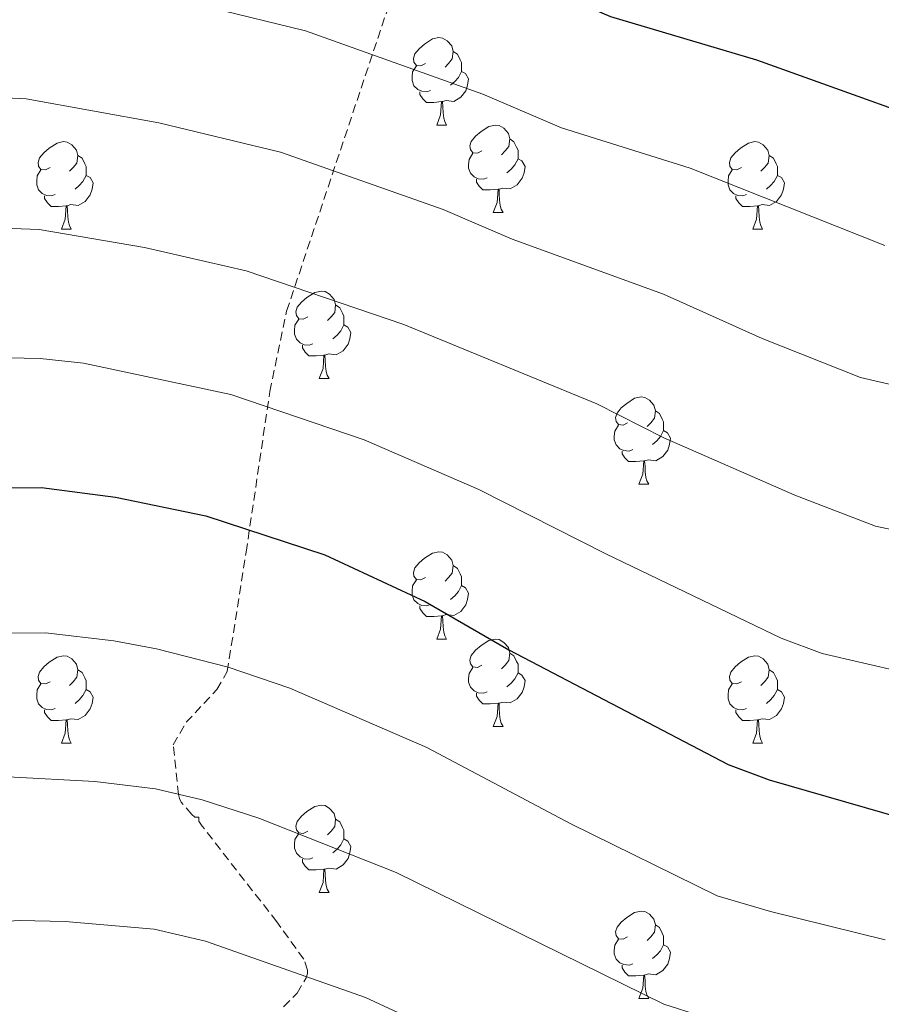
# Model space of a CAD drawing. Units: metres. Extents: x 640820 to 645335, y 4722530 to 4725592.
# Drawn here: x 644092 to 644191, y 4723596 to 4723709 of the extents above; entities that cross this region are included whole.
import ezdxf

# ---------------------------------------------------------------- set-up
doc = ezdxf.new("R2010")
doc.units = ezdxf.units.M
doc.header["$MEASUREMENT"] = 0
doc.linetypes.add('TRAZOSX2', pattern=[1.5, 1, -0.5])
for name, color, linetype, lineweight in [('Level 21', 19, 'Continuous', 0), ('Level 36', 142, 'Continuous', 0), ('Level 4', 36, 'Continuous', 30), ('Level 5', 36, 'Continuous', 0)]:
    doc.layers.add(name, color=color, linetype=linetype, lineweight=lineweight)

msp = doc.modelspace()

# ---------------------------------------------------------------- linework, layer by layer
at = {"layer": 'Level 21', "color": 19, "linetype": 'TRAZOSX2', "lineweight": 0}
msp.add_polyline3d([(644122.78, 4723595.44, 590.9), (644124.33, 4723597.01, 590), (644125.38, 4723598.75, 589.18), (644125.53, 4723599.25, 588.99), (644125.53, 4723599.65, 588.84), (644125.09, 4723600.91, 588.39), (644121.99, 4723605.19, 586.92), (644113.45, 4723616.16, 585.14), (644113.06, 4723616.75, 584.98), (644113.05, 4723617.21, 584.74), (644112.59, 4723617.2, 584.74), (644112.24, 4723617.5, 584.59), (644111.01, 4723618.92, 583.65), (644110.82, 4723619.34, 583.45), (644110.7, 4723619.8, 583.3), (644110.12, 4723625.51, 581.81), (644111.58, 4723628.08, 581.71), (644115.13, 4723631.83, 580.82), (644116.31, 4723633.9, 580.16), (644118.48, 4723647.61, 575.88), (644121.2, 4723666.03, 569.37), (644123.12, 4723675.25, 566.04), (644138.16, 4723720.24, 549.17)], dxfattribs=at)
at = {"layer": 'Level 36', "color": 92, "linetype": 'Continuous', "lineweight": 0}
for p, q in [((644140.37, 4723696.61, 0.01), (644141.49, 4723696.61, 0.01)), ((644146.84, 4723686.58, 0.01), (644147.97, 4723686.58, 0.01)), ((644097.29, 4723684.67, 0.01), (644098.41, 4723684.67, 0.01)), ((644176.62, 4723684.67, 0.01), (644177.74, 4723684.67, 0.01)), ((644126.87, 4723667.53, 0.01), (644127.99, 4723667.53, 0.01)), ((644163.56, 4723655.39, 0.01), (644164.68, 4723655.39, 0.01)), ((644140.37, 4723637.62, 0.01), (644141.49, 4723637.62, 0.01)), ((644146.84, 4723627.59, 0.01), (644147.97, 4723627.59, 0.01)), ((644097.29, 4723625.68, 0.01), (644098.41, 4723625.68, 0.01)), ((644176.62, 4723625.68, 0.01), (644177.74, 4723625.68, 0.01)), ((644126.87, 4723608.54, 0.01), (644127.99, 4723608.54, 0.01)), ((644163.56, 4723596.4, 0.01), (644164.68, 4723596.4, 0.01))]:
    msp.add_line(p, q, dxfattribs=at)
for points in [[(644139.07, 4723703.67, 0.01), (644138.54, 4723703.41, 0.01), (644138.01, 4723703.46, 0.01), (644137.74, 4723703.83, 0.01), (644137.69, 4723704.26, 0.01), (644137.85, 4723704.78, 0.01), (644138.33, 4723705.37, 0.01), (644138.96, 4723705.9, 0.01), (644139.86, 4723706.49, 0.01), (644140.61, 4723706.65, 0.01), (644141.03, 4723706.59, 0.01), (644141.56, 4723706.28, 0.01), (644142.09, 4723705.69, 0.01), (644142.25, 4723705.05, 0.01), (644142.14, 4723704.2, 0.01), (644141.72, 4723703.67, 0.01), (644141.3, 4723703.25, 0.01)], [(644142.25, 4723705.05, 0.01), (644142.73, 4723704.74, 0.01), (644143.04, 4723704.1, 0.01), (644143.2, 4723703.78, 0.01), (644143.2, 4723703.2, 0.01), (644143.2, 4723702.77, 0.01), (644142.83, 4723702.08, 0.01), (644142.41, 4723701.6, 0.01), (644141.93, 4723701.18, 0.01)], [(644139.65, 4723700.59, 0.01), (644139.23, 4723700.43, 0.01), (644138.64, 4723700.49, 0.01), (644138.17, 4723700.7, 0.01), (644137.74, 4723701.13, 0.01), (644137.53, 4723701.71, 0.01), (644137.53, 4723702.13, 0.01), (644137.58, 4723702.72, 0.01), (644138.01, 4723703.41, 0.01)], [(644143.2, 4723702.77, 0.01), (644143.66, 4723702.52, 0.01), (644144, 4723701.91, 0.01), (644143.89, 4723701.18, 0.01), (644143.68, 4723700.54, 0.01), (644143.1, 4723699.8, 0.01), (644142.3, 4723699.32, 0.01), (644141.45, 4723699.43, 0.01), (644141.02, 4723699.3, 0.01)], [(644140.91, 4723699.3, 0.01), (644140.02, 4723699.21, 0.01), (644139.18, 4723699.21, 0.01), (644138.75, 4723699.64, 0.01), (644138.43, 4723700.12, 0.01), (644138.43, 4723700.43, 0.01)], [(644140.37, 4723696.61, 0.01), (644140.8, 4723697.77, 0.01), (644140.91, 4723699.3, 0.01), (644141.02, 4723699.3, 0.01), (644141.06, 4723698.71, 0.01), (644141.09, 4723698.03, 0.01), (644141.16, 4723697.41, 0.01), (644141.28, 4723697.01, 0.01), (644141.49, 4723696.61, 0.01)], [(644145.54, 4723693.64, 0.01), (644145.01, 4723693.37, 0.01), (644144.48, 4723693.43, 0.01), (644144.22, 4723693.8, 0.01), (644144.16, 4723694.22, 0.01), (644144.32, 4723694.74, 0.01), (644144.8, 4723695.34, 0.01), (644145.44, 4723695.87, 0.01), (644146.34, 4723696.45, 0.01), (644147.08, 4723696.61, 0.01), (644147.51, 4723696.56, 0.01), (644148.04, 4723696.24, 0.01), (644148.57, 4723695.66, 0.01), (644148.73, 4723695.02, 0.01), (644148.62, 4723694.17, 0.01), (644148.19, 4723693.64, 0.01), (644147.77, 4723693.21, 0.01)], [(644095.99, 4723691.73, 0.01), (644095.46, 4723691.47, 0.01), (644094.93, 4723691.52, 0.01), (644094.66, 4723691.89, 0.01), (644094.61, 4723692.32, 0.01), (644094.77, 4723692.84, 0.01), (644095.25, 4723693.43, 0.01), (644095.88, 4723693.96, 0.01), (644096.78, 4723694.55, 0.01), (644097.53, 4723694.71, 0.01), (644097.95, 4723694.65, 0.01), (644098.48, 4723694.34, 0.01), (644099.01, 4723693.75, 0.01), (644099.17, 4723693.11, 0.01), (644099.06, 4723692.26, 0.01), (644098.64, 4723691.73, 0.01), (644098.22, 4723691.31, 0.01)], [(644148.73, 4723695.02, 0.01), (644149.2, 4723694.7, 0.01), (644149.52, 4723694.06, 0.01), (644149.68, 4723693.74, 0.01), (644149.68, 4723693.16, 0.01), (644149.68, 4723692.74, 0.01), (644149.31, 4723692.05, 0.01), (644148.89, 4723691.57, 0.01), (644148.41, 4723691.15, 0.01)], [(644175.32, 4723691.73, 0.01), (644174.79, 4723691.47, 0.01), (644174.26, 4723691.52, 0.01), (644173.99, 4723691.89, 0.01), (644173.94, 4723692.32, 0.01), (644174.1, 4723692.84, 0.01), (644174.58, 4723693.43, 0.01), (644175.21, 4723693.96, 0.01), (644176.11, 4723694.55, 0.01), (644176.86, 4723694.71, 0.01), (644177.28, 4723694.65, 0.01), (644177.81, 4723694.34, 0.01), (644178.34, 4723693.75, 0.01), (644178.5, 4723693.11, 0.01), (644178.39, 4723692.26, 0.01), (644177.97, 4723691.73, 0.01), (644177.55, 4723691.31, 0.01)], [(644099.17, 4723693.11, 0.01), (644099.65, 4723692.8, 0.01), (644099.96, 4723692.16, 0.01), (644100.12, 4723691.84, 0.01), (644100.12, 4723691.26, 0.01), (644100.12, 4723690.83, 0.01), (644099.75, 4723690.14, 0.01), (644099.33, 4723689.66, 0.01), (644098.85, 4723689.24, 0.01)], [(644146.13, 4723690.56, 0.01), (644145.7, 4723690.4, 0.01), (644145.12, 4723690.46, 0.01), (644144.64, 4723690.67, 0.01), (644144.22, 4723691.09, 0.01), (644144, 4723691.68, 0.01), (644144, 4723692.1, 0.01), (644144.06, 4723692.68, 0.01), (644144.48, 4723693.37, 0.01)], [(644178.5, 4723693.11, 0.01), (644178.98, 4723692.8, 0.01), (644179.29, 4723692.16, 0.01), (644179.45, 4723691.84, 0.01), (644179.45, 4723691.26, 0.01), (644179.45, 4723690.83, 0.01), (644179.08, 4723690.14, 0.01), (644178.66, 4723689.66, 0.01), (644178.18, 4723689.24, 0.01)], [(644149.68, 4723692.74, 0.01), (644150.13, 4723692.49, 0.01), (644150.48, 4723691.87, 0.01), (644150.37, 4723691.15, 0.01), (644150.16, 4723690.51, 0.01), (644149.57, 4723689.77, 0.01), (644148.78, 4723689.29, 0.01), (644147.93, 4723689.39, 0.01), (644147.5, 4723689.26, 0.01)], [(644096.57, 4723688.65, 0.01), (644096.15, 4723688.49, 0.01), (644095.56, 4723688.55, 0.01), (644095.09, 4723688.76, 0.01), (644094.66, 4723689.19, 0.01), (644094.45, 4723689.77, 0.01), (644094.45, 4723690.19, 0.01), (644094.5, 4723690.78, 0.01), (644094.93, 4723691.47, 0.01)], [(644100.12, 4723690.83, 0.01), (644100.58, 4723690.58, 0.01), (644100.92, 4723689.97, 0.01), (644100.81, 4723689.24, 0.01), (644100.6, 4723688.6, 0.01), (644100.02, 4723687.86, 0.01), (644099.22, 4723687.38, 0.01), (644098.37, 4723687.49, 0.01), (644097.94, 4723687.36, 0.01)], [(644175.9, 4723688.65, 0.01), (644175.48, 4723688.49, 0.01), (644174.89, 4723688.55, 0.01), (644174.42, 4723688.76, 0.01), (644173.99, 4723689.19, 0.01), (644173.78, 4723689.77, 0.01), (644173.78, 4723690.19, 0.01), (644173.83, 4723690.78, 0.01), (644174.26, 4723691.47, 0.01)], [(644179.45, 4723690.83, 0.01), (644179.91, 4723690.58, 0.01), (644180.25, 4723689.97, 0.01), (644180.14, 4723689.24, 0.01), (644179.93, 4723688.6, 0.01), (644179.35, 4723687.86, 0.01), (644178.55, 4723687.38, 0.01), (644177.7, 4723687.49, 0.01), (644177.27, 4723687.36, 0.01)], [(644147.39, 4723689.26, 0.01), (644146.5, 4723689.18, 0.01), (644145.65, 4723689.18, 0.01), (644145.23, 4723689.61, 0.01), (644144.91, 4723690.08, 0.01), (644144.91, 4723690.4, 0.01)], [(644097.83, 4723687.36, 0.01), (644096.94, 4723687.27, 0.01), (644096.1, 4723687.27, 0.01), (644095.67, 4723687.7, 0.01), (644095.35, 4723688.18, 0.01), (644095.35, 4723688.49, 0.01)], [(644146.84, 4723686.58, 0.01), (644147.28, 4723687.74, 0.01), (644147.39, 4723689.26, 0.01), (644147.5, 4723689.26, 0.01), (644147.53, 4723688.68, 0.01), (644147.57, 4723687.99, 0.01), (644147.64, 4723687.38, 0.01), (644147.75, 4723686.98, 0.01), (644147.97, 4723686.58, 0.01)], [(644177.16, 4723687.36, 0.01), (644176.27, 4723687.27, 0.01), (644175.43, 4723687.27, 0.01), (644175, 4723687.7, 0.01), (644174.68, 4723688.18, 0.01), (644174.68, 4723688.49, 0.01)], [(644097.29, 4723684.67, 0.01), (644097.72, 4723685.83, 0.01), (644097.83, 4723687.36, 0.01), (644097.94, 4723687.36, 0.01), (644097.98, 4723686.77, 0.01), (644098.01, 4723686.09, 0.01), (644098.08, 4723685.47, 0.01), (644098.2, 4723685.07, 0.01), (644098.41, 4723684.67, 0.01)], [(644176.62, 4723684.67, 0.01), (644177.05, 4723685.83, 0.01), (644177.16, 4723687.36, 0.01), (644177.27, 4723687.36, 0.01), (644177.31, 4723686.77, 0.01), (644177.34, 4723686.09, 0.01), (644177.41, 4723685.47, 0.01), (644177.53, 4723685.07, 0.01), (644177.74, 4723684.67, 0.01)], [(644125.57, 4723674.59, 0.01), (644125.04, 4723674.33, 0.01), (644124.51, 4723674.38, 0.01), (644124.24, 4723674.75, 0.01), (644124.19, 4723675.18, 0.01), (644124.35, 4723675.7, 0.01), (644124.83, 4723676.29, 0.01), (644125.46, 4723676.82, 0.01), (644126.36, 4723677.41, 0.01), (644127.11, 4723677.57, 0.01), (644127.53, 4723677.51, 0.01), (644128.06, 4723677.2, 0.01), (644128.59, 4723676.61, 0.01), (644128.75, 4723675.97, 0.01), (644128.64, 4723675.12, 0.01), (644128.22, 4723674.59, 0.01), (644127.8, 4723674.17, 0.01)], [(644128.75, 4723675.97, 0.01), (644129.23, 4723675.66, 0.01), (644129.54, 4723675.02, 0.01), (644129.7, 4723674.7, 0.01), (644129.7, 4723674.12, 0.01), (644129.7, 4723673.69, 0.01), (644129.33, 4723673, 0.01), (644128.91, 4723672.52, 0.01), (644128.43, 4723672.1, 0.01)], [(644126.15, 4723671.51, 0.01), (644125.73, 4723671.35, 0.01), (644125.14, 4723671.41, 0.01), (644124.67, 4723671.62, 0.01), (644124.24, 4723672.05, 0.01), (644124.03, 4723672.63, 0.01), (644124.03, 4723673.05, 0.01), (644124.08, 4723673.64, 0.01), (644124.51, 4723674.33, 0.01)], [(644129.7, 4723673.69, 0.01), (644130.16, 4723673.44, 0.01), (644130.5, 4723672.83, 0.01), (644130.39, 4723672.1, 0.01), (644130.18, 4723671.46, 0.01), (644129.6, 4723670.72, 0.01), (644128.8, 4723670.24, 0.01), (644127.95, 4723670.35, 0.01), (644127.52, 4723670.22, 0.01)], [(644127.41, 4723670.22, 0.01), (644126.52, 4723670.13, 0.01), (644125.68, 4723670.13, 0.01), (644125.25, 4723670.56, 0.01), (644124.93, 4723671.04, 0.01), (644124.93, 4723671.35, 0.01)], [(644126.87, 4723667.53, 0.01), (644127.3, 4723668.69, 0.01), (644127.41, 4723670.22, 0.01), (644127.52, 4723670.22, 0.01), (644127.56, 4723669.63, 0.01), (644127.59, 4723668.95, 0.01), (644127.66, 4723668.33, 0.01), (644127.78, 4723667.93, 0.01), (644127.99, 4723667.53, 0.01)], [(644162.26, 4723662.45, 0.01), (644161.73, 4723662.19, 0.01), (644161.2, 4723662.24, 0.01), (644160.93, 4723662.61, 0.01), (644160.88, 4723663.04, 0.01), (644161.04, 4723663.56, 0.01), (644161.52, 4723664.15, 0.01), (644162.15, 4723664.68, 0.01), (644163.05, 4723665.27, 0.01), (644163.8, 4723665.43, 0.01), (644164.22, 4723665.37, 0.01), (644164.75, 4723665.06, 0.01), (644165.28, 4723664.47, 0.01), (644165.44, 4723663.83, 0.01), (644165.33, 4723662.98, 0.01), (644164.91, 4723662.45, 0.01), (644164.49, 4723662.03, 0.01)], [(644165.44, 4723663.83, 0.01), (644165.92, 4723663.52, 0.01), (644166.23, 4723662.88, 0.01), (644166.39, 4723662.56, 0.01), (644166.39, 4723661.98, 0.01), (644166.39, 4723661.55, 0.01), (644166.02, 4723660.86, 0.01), (644165.6, 4723660.38, 0.01), (644165.12, 4723659.96, 0.01)], [(644162.84, 4723659.37, 0.01), (644162.42, 4723659.21, 0.01), (644161.83, 4723659.27, 0.01), (644161.36, 4723659.48, 0.01), (644160.93, 4723659.91, 0.01), (644160.72, 4723660.49, 0.01), (644160.72, 4723660.91, 0.01), (644160.77, 4723661.5, 0.01), (644161.2, 4723662.19, 0.01)], [(644166.39, 4723661.55, 0.01), (644166.85, 4723661.3, 0.01), (644167.19, 4723660.69, 0.01), (644167.08, 4723659.96, 0.01), (644166.87, 4723659.32, 0.01), (644166.29, 4723658.58, 0.01), (644165.49, 4723658.1, 0.01), (644164.64, 4723658.21, 0.01), (644164.21, 4723658.08, 0.01)], [(644164.1, 4723658.08, 0.01), (644163.21, 4723657.99, 0.01), (644162.37, 4723657.99, 0.01), (644161.94, 4723658.42, 0.01), (644161.62, 4723658.9, 0.01), (644161.62, 4723659.21, 0.01)], [(644163.56, 4723655.39, 0.01), (644163.99, 4723656.55, 0.01), (644164.1, 4723658.08, 0.01), (644164.21, 4723658.08, 0.01), (644164.25, 4723657.49, 0.01), (644164.28, 4723656.81, 0.01), (644164.35, 4723656.19, 0.01), (644164.47, 4723655.79, 0.01), (644164.68, 4723655.39, 0.01)], [(644139.07, 4723644.68, 0.01), (644138.54, 4723644.42, 0.01), (644138.01, 4723644.47, 0.01), (644137.74, 4723644.84, 0.01), (644137.69, 4723645.27, 0.01), (644137.85, 4723645.79, 0.01), (644138.33, 4723646.38, 0.01), (644138.96, 4723646.91, 0.01), (644139.86, 4723647.5, 0.01), (644140.61, 4723647.66, 0.01), (644141.03, 4723647.6, 0.01), (644141.56, 4723647.29, 0.01), (644142.09, 4723646.7, 0.01), (644142.25, 4723646.06, 0.01), (644142.14, 4723645.21, 0.01), (644141.72, 4723644.68, 0.01), (644141.3, 4723644.26, 0.01)], [(644142.25, 4723646.06, 0.01), (644142.73, 4723645.75, 0.01), (644143.04, 4723645.11, 0.01), (644143.2, 4723644.79, 0.01), (644143.2, 4723644.21, 0.01), (644143.2, 4723643.78, 0.01), (644142.83, 4723643.09, 0.01), (644142.41, 4723642.61, 0.01), (644141.93, 4723642.19, 0.01)], [(644139.65, 4723641.6, 0.01), (644139.23, 4723641.44, 0.01), (644138.64, 4723641.5, 0.01), (644138.17, 4723641.71, 0.01), (644137.74, 4723642.14, 0.01), (644137.53, 4723642.72, 0.01), (644137.53, 4723643.14, 0.01), (644137.58, 4723643.73, 0.01), (644138.01, 4723644.42, 0.01)], [(644143.2, 4723643.78, 0.01), (644143.66, 4723643.53, 0.01), (644144, 4723642.92, 0.01), (644143.89, 4723642.19, 0.01), (644143.68, 4723641.55, 0.01), (644143.1, 4723640.81, 0.01), (644142.3, 4723640.33, 0.01), (644141.45, 4723640.44, 0.01), (644141.02, 4723640.31, 0.01)], [(644140.91, 4723640.31, 0.01), (644140.02, 4723640.22, 0.01), (644139.18, 4723640.22, 0.01), (644138.75, 4723640.65, 0.01), (644138.43, 4723641.13, 0.01), (644138.43, 4723641.44, 0.01)], [(644140.37, 4723637.62, 0.01), (644140.8, 4723638.78, 0.01), (644140.91, 4723640.31, 0.01), (644141.02, 4723640.31, 0.01), (644141.06, 4723639.72, 0.01), (644141.09, 4723639.04, 0.01), (644141.16, 4723638.42, 0.01), (644141.28, 4723638.02, 0.01), (644141.49, 4723637.62, 0.01)], [(644145.54, 4723634.65, 0.01), (644145.01, 4723634.38, 0.01), (644144.48, 4723634.44, 0.01), (644144.22, 4723634.81, 0.01), (644144.16, 4723635.23, 0.01), (644144.32, 4723635.75, 0.01), (644144.8, 4723636.35, 0.01), (644145.44, 4723636.88, 0.01), (644146.34, 4723637.46, 0.01), (644147.08, 4723637.62, 0.01), (644147.51, 4723637.57, 0.01), (644148.04, 4723637.25, 0.01), (644148.57, 4723636.67, 0.01), (644148.73, 4723636.03, 0.01), (644148.62, 4723635.18, 0.01), (644148.19, 4723634.65, 0.01), (644147.77, 4723634.22, 0.01)], [(644095.99, 4723632.74, 0.01), (644095.46, 4723632.48, 0.01), (644094.93, 4723632.53, 0.01), (644094.66, 4723632.9, 0.01), (644094.61, 4723633.33, 0.01), (644094.77, 4723633.85, 0.01), (644095.25, 4723634.44, 0.01), (644095.88, 4723634.97, 0.01), (644096.78, 4723635.56, 0.01), (644097.53, 4723635.72, 0.01), (644097.95, 4723635.66, 0.01), (644098.48, 4723635.35, 0.01), (644099.01, 4723634.76, 0.01), (644099.17, 4723634.12, 0.01), (644099.06, 4723633.27, 0.01), (644098.64, 4723632.74, 0.01), (644098.22, 4723632.32, 0.01)], [(644148.73, 4723636.03, 0.01), (644149.2, 4723635.71, 0.01), (644149.52, 4723635.07, 0.01), (644149.68, 4723634.75, 0.01), (644149.68, 4723634.17, 0.01), (644149.68, 4723633.75, 0.01), (644149.31, 4723633.06, 0.01), (644148.89, 4723632.58, 0.01), (644148.41, 4723632.16, 0.01)], [(644175.32, 4723632.74, 0.01), (644174.79, 4723632.48, 0.01), (644174.26, 4723632.53, 0.01), (644173.99, 4723632.9, 0.01), (644173.94, 4723633.33, 0.01), (644174.1, 4723633.85, 0.01), (644174.58, 4723634.44, 0.01), (644175.21, 4723634.97, 0.01), (644176.11, 4723635.56, 0.01), (644176.86, 4723635.72, 0.01), (644177.28, 4723635.66, 0.01), (644177.81, 4723635.35, 0.01), (644178.34, 4723634.76, 0.01), (644178.5, 4723634.12, 0.01), (644178.39, 4723633.27, 0.01), (644177.97, 4723632.74, 0.01), (644177.55, 4723632.32, 0.01)], [(644099.17, 4723634.12, 0.01), (644099.65, 4723633.81, 0.01), (644099.96, 4723633.17, 0.01), (644100.12, 4723632.85, 0.01), (644100.12, 4723632.27, 0.01), (644100.12, 4723631.84, 0.01), (644099.75, 4723631.15, 0.01), (644099.33, 4723630.67, 0.01), (644098.85, 4723630.25, 0.01)], [(644146.13, 4723631.57, 0.01), (644145.7, 4723631.41, 0.01), (644145.12, 4723631.47, 0.01), (644144.64, 4723631.68, 0.01), (644144.22, 4723632.1, 0.01), (644144, 4723632.69, 0.01), (644144, 4723633.11, 0.01), (644144.06, 4723633.69, 0.01), (644144.48, 4723634.38, 0.01)], [(644178.5, 4723634.12, 0.01), (644178.98, 4723633.81, 0.01), (644179.29, 4723633.17, 0.01), (644179.45, 4723632.85, 0.01), (644179.45, 4723632.27, 0.01), (644179.45, 4723631.84, 0.01), (644179.08, 4723631.15, 0.01), (644178.66, 4723630.67, 0.01), (644178.18, 4723630.25, 0.01)], [(644149.68, 4723633.75, 0.01), (644150.13, 4723633.5, 0.01), (644150.48, 4723632.88, 0.01), (644150.37, 4723632.16, 0.01), (644150.16, 4723631.52, 0.01), (644149.57, 4723630.78, 0.01), (644148.78, 4723630.3, 0.01), (644147.93, 4723630.4, 0.01), (644147.5, 4723630.27, 0.01)], [(644096.57, 4723629.66, 0.01), (644096.15, 4723629.5, 0.01), (644095.56, 4723629.56, 0.01), (644095.09, 4723629.77, 0.01), (644094.66, 4723630.2, 0.01), (644094.45, 4723630.78, 0.01), (644094.45, 4723631.2, 0.01), (644094.5, 4723631.79, 0.01), (644094.93, 4723632.48, 0.01)], [(644100.12, 4723631.84, 0.01), (644100.58, 4723631.59, 0.01), (644100.92, 4723630.98, 0.01), (644100.81, 4723630.25, 0.01), (644100.6, 4723629.61, 0.01), (644100.02, 4723628.87, 0.01), (644099.22, 4723628.39, 0.01), (644098.37, 4723628.5, 0.01), (644097.94, 4723628.37, 0.01)], [(644175.9, 4723629.66, 0.01), (644175.48, 4723629.5, 0.01), (644174.89, 4723629.56, 0.01), (644174.42, 4723629.77, 0.01), (644173.99, 4723630.2, 0.01), (644173.78, 4723630.78, 0.01), (644173.78, 4723631.2, 0.01), (644173.83, 4723631.79, 0.01), (644174.26, 4723632.48, 0.01)], [(644179.45, 4723631.84, 0.01), (644179.91, 4723631.59, 0.01), (644180.25, 4723630.98, 0.01), (644180.14, 4723630.25, 0.01), (644179.93, 4723629.61, 0.01), (644179.35, 4723628.87, 0.01), (644178.55, 4723628.39, 0.01), (644177.7, 4723628.5, 0.01), (644177.27, 4723628.37, 0.01)], [(644147.39, 4723630.27, 0.01), (644146.5, 4723630.19, 0.01), (644145.65, 4723630.19, 0.01), (644145.23, 4723630.62, 0.01), (644144.91, 4723631.09, 0.01), (644144.91, 4723631.41, 0.01)], [(644146.84, 4723627.59, 0.01), (644147.28, 4723628.75, 0.01), (644147.39, 4723630.27, 0.01), (644147.5, 4723630.27, 0.01), (644147.53, 4723629.69, 0.01), (644147.57, 4723629, 0.01), (644147.64, 4723628.39, 0.01), (644147.75, 4723627.99, 0.01), (644147.97, 4723627.59, 0.01)], [(644097.83, 4723628.37, 0.01), (644096.94, 4723628.28, 0.01), (644096.1, 4723628.28, 0.01), (644095.67, 4723628.71, 0.01), (644095.35, 4723629.19, 0.01), (644095.35, 4723629.5, 0.01)], [(644177.16, 4723628.37, 0.01), (644176.27, 4723628.28, 0.01), (644175.43, 4723628.28, 0.01), (644175, 4723628.71, 0.01), (644174.68, 4723629.19, 0.01), (644174.68, 4723629.5, 0.01)], [(644097.29, 4723625.68, 0.01), (644097.72, 4723626.84, 0.01), (644097.83, 4723628.37, 0.01), (644097.94, 4723628.37, 0.01), (644097.98, 4723627.78, 0.01), (644098.01, 4723627.1, 0.01), (644098.08, 4723626.48, 0.01), (644098.2, 4723626.08, 0.01), (644098.41, 4723625.68, 0.01)], [(644176.62, 4723625.68, 0.01), (644177.05, 4723626.84, 0.01), (644177.16, 4723628.37, 0.01), (644177.27, 4723628.37, 0.01), (644177.31, 4723627.78, 0.01), (644177.34, 4723627.1, 0.01), (644177.41, 4723626.48, 0.01), (644177.53, 4723626.08, 0.01), (644177.74, 4723625.68, 0.01)], [(644125.57, 4723615.6, 0.01), (644125.04, 4723615.33, 0.01), (644124.51, 4723615.39, 0.01), (644124.24, 4723615.76, 0.01), (644124.19, 4723616.18, 0.01), (644124.35, 4723616.7, 0.01), (644124.83, 4723617.3, 0.01), (644125.46, 4723617.83, 0.01), (644126.36, 4723618.41, 0.01), (644127.11, 4723618.57, 0.01), (644127.53, 4723618.52, 0.01), (644128.06, 4723618.2, 0.01), (644128.59, 4723617.62, 0.01), (644128.75, 4723616.98, 0.01), (644128.64, 4723616.13, 0.01), (644128.22, 4723615.6, 0.01), (644127.8, 4723615.17, 0.01)], [(644128.75, 4723616.98, 0.01), (644129.23, 4723616.66, 0.01), (644129.54, 4723616.02, 0.01), (644129.7, 4723615.7, 0.01), (644129.7, 4723615.12, 0.01), (644129.7, 4723614.7, 0.01), (644129.33, 4723614.01, 0.01), (644128.91, 4723613.53, 0.01), (644128.43, 4723613.11, 0.01)], [(644126.15, 4723612.52, 0.01), (644125.73, 4723612.36, 0.01), (644125.14, 4723612.42, 0.01), (644124.67, 4723612.63, 0.01), (644124.24, 4723613.05, 0.01), (644124.03, 4723613.64, 0.01), (644124.03, 4723614.06, 0.01), (644124.08, 4723614.64, 0.01), (644124.51, 4723615.33, 0.01)], [(644129.7, 4723614.7, 0.01), (644130.16, 4723614.45, 0.01), (644130.5, 4723613.83, 0.01), (644130.39, 4723613.11, 0.01), (644130.18, 4723612.47, 0.01), (644129.6, 4723611.73, 0.01), (644128.8, 4723611.25, 0.01), (644127.95, 4723611.35, 0.01), (644127.52, 4723611.22, 0.01)], [(644127.41, 4723611.22, 0.01), (644126.52, 4723611.14, 0.01), (644125.68, 4723611.14, 0.01), (644125.25, 4723611.57, 0.01), (644124.93, 4723612.04, 0.01), (644124.93, 4723612.36, 0.01)], [(644126.87, 4723608.54, 0.01), (644127.3, 4723609.7, 0.01), (644127.41, 4723611.22, 0.01), (644127.52, 4723611.22, 0.01), (644127.56, 4723610.64, 0.01), (644127.59, 4723609.95, 0.01), (644127.66, 4723609.34, 0.01), (644127.78, 4723608.94, 0.01), (644127.99, 4723608.54, 0.01)], [(644162.26, 4723603.46, 0.01), (644161.73, 4723603.19, 0.01), (644161.2, 4723603.25, 0.01), (644160.93, 4723603.62, 0.01), (644160.88, 4723604.04, 0.01), (644161.04, 4723604.56, 0.01), (644161.52, 4723605.16, 0.01), (644162.15, 4723605.69, 0.01), (644163.05, 4723606.27, 0.01), (644163.8, 4723606.43, 0.01), (644164.22, 4723606.38, 0.01), (644164.75, 4723606.06, 0.01), (644165.28, 4723605.48, 0.01), (644165.44, 4723604.84, 0.01), (644165.33, 4723603.99, 0.01), (644164.91, 4723603.46, 0.01), (644164.49, 4723603.03, 0.01)], [(644165.44, 4723604.84, 0.01), (644165.92, 4723604.52, 0.01), (644166.23, 4723603.88, 0.01), (644166.39, 4723603.56, 0.01), (644166.39, 4723602.98, 0.01), (644166.39, 4723602.56, 0.01), (644166.02, 4723601.87, 0.01), (644165.6, 4723601.39, 0.01), (644165.12, 4723600.97, 0.01)], [(644162.84, 4723600.38, 0.01), (644162.42, 4723600.22, 0.01), (644161.83, 4723600.28, 0.01), (644161.36, 4723600.49, 0.01), (644160.93, 4723600.91, 0.01), (644160.72, 4723601.5, 0.01), (644160.72, 4723601.92, 0.01), (644160.77, 4723602.5, 0.01), (644161.2, 4723603.19, 0.01)], [(644166.39, 4723602.56, 0.01), (644166.85, 4723602.31, 0.01), (644167.19, 4723601.69, 0.01), (644167.08, 4723600.97, 0.01), (644166.87, 4723600.33, 0.01), (644166.29, 4723599.59, 0.01), (644165.49, 4723599.11, 0.01), (644164.64, 4723599.21, 0.01), (644164.21, 4723599.08, 0.01)], [(644164.1, 4723599.08, 0.01), (644163.21, 4723599, 0.01), (644162.37, 4723599, 0.01), (644161.94, 4723599.43, 0.01), (644161.62, 4723599.9, 0.01), (644161.62, 4723600.22, 0.01)], [(644163.56, 4723596.4, 0.01), (644163.99, 4723597.56, 0.01), (644164.1, 4723599.08, 0.01), (644164.21, 4723599.08, 0.01), (644164.25, 4723598.5, 0.01), (644164.28, 4723597.81, 0.01), (644164.35, 4723597.2, 0.01), (644164.47, 4723596.8, 0.01), (644164.68, 4723596.4, 0.01)]]:
    msp.add_polyline3d(points, dxfattribs=at)
at = {"layer": 'Level 4', "color": 36, "linetype": 'Continuous', "lineweight": 30}
for points in [[(643994.52, 4723703.24, 550.01), (643999.09, 4723706.76, 550.01), (644012.62, 4723715.9, 550.01), (644022.7, 4723721, 550.01), (644032.25, 4723724.89, 550.01), (644042.66, 4723728.08, 550.01), (644049.96, 4723729.52, 550.01), (644062.58, 4723731.24, 550.01), (644078.51, 4723730.95, 550.01), (644089.35, 4723729.96, 550.01), (644106.95, 4723726.7, 550.01), (644128.16, 4723721.36, 550.01), (644150.16, 4723713.38, 550.01), (644160.3, 4723709.06, 550.01), (644177.03, 4723704.1, 550.01), (644199.22, 4723696.13, 550.01)], [(643991.34, 4723606.55, 575.01), (644003.4, 4723615.41, 575.01), (644014.34, 4723625.24, 575.01), (644019.42, 4723630.21, 575.01), (644023.27, 4723633.41, 575.01), (644033.92, 4723640.36, 575.01), (644043.06, 4723645.1, 575.01), (644051.72, 4723648.74, 575.01), (644062.89, 4723652.86, 575.01), (644069.7, 4723654.49, 575.01), (644076.61, 4723655, 575.01), (644095.01, 4723655.03, 575.01), (644103.47, 4723653.93, 575.01), (644113.85, 4723651.76, 575.01), (644127.5, 4723647.29, 575.01), (644139.02, 4723641.93, 575.01), (644148.63, 4723636.41, 575.01), (644173.8, 4723623.24, 575.01), (644178.48, 4723621.47, 575.01), (644193.75, 4723617.09, 575.01)]]:
    msp.add_polyline3d(points, dxfattribs=at)
at = {"layer": 'Level 5', "color": 36, "linetype": 'Continuous', "lineweight": 0}
for points in [[(644191.76, 4723682.8, 555.01), (644169.43, 4723691.67, 555.01), (644154.65, 4723696.28, 555.01), (644145.63, 4723700.16, 555.01), (644125.3, 4723707.44, 555.01), (644109.45, 4723711.33, 555.01), (644093.76, 4723714.35, 555.01), (644083.12, 4723715.48, 555.01), (644063.81, 4723715.88, 555.01), (644058.84, 4723715.41, 555.01), (644047.03, 4723712.96, 555.01), (644037.08, 4723710.01, 555.01), (644027.66, 4723706.19, 555.01), (644018.71, 4723701.74, 555.01), (644001.86, 4723690.25, 555.01), (643994.39, 4723683.6, 555.01)], [(644206.93, 4723663.49, 560.01), (644188.97, 4723667.66, 560.01), (644177.69, 4723672.12, 560.01), (644166.38, 4723677.22, 560.01), (644148.99, 4723683.51, 560.01), (644141.1, 4723686.94, 560.01), (644122.44, 4723693.52, 560.01), (644108.47, 4723696.86, 560.01), (644093.25, 4723699.64, 560.01), (644071.19, 4723700.69, 560.01), (644065.43, 4723700.54, 560.01), (644057.86, 4723699.51, 560.01), (644046.65, 4723696.73, 560.01), (644034.31, 4723692.1, 560.01), (644027.47, 4723688.93, 560.01), (644017.28, 4723682.8, 560.01), (644010.28, 4723678.09, 560.01), (644006.41, 4723675.04, 560.01), (643989.25, 4723659.63, 560.01)], [(644205.02, 4723647.58, 565.01), (644190.69, 4723650.6, 565.01), (644181.43, 4723654.15, 565.01), (644166.41, 4723660.74, 565.01), (644158.71, 4723664.63, 565.01), (644136.56, 4723673.73, 565.01), (644118.5, 4723679.88, 565.01), (644106.8, 4723682.55, 565.01), (644094.71, 4723684.64, 565.01), (644071.85, 4723685.46, 565.01), (644066.76, 4723685.18, 565.01), (644061.8, 4723684.5, 565.01), (644052.55, 4723682.26, 565.01), (644044.76, 4723679.5, 565.01), (644037.69, 4723676.56, 565.01), (644028.64, 4723671.92, 565.01), (644022.35, 4723668.24, 565.01), (644014.79, 4723663.04, 565.01), (643986.01, 4723638.9, 565.01)], [(644203.1, 4723631.68, 570.01), (644184.57, 4723635.99, 570.01), (644179.88, 4723637.75, 570.01), (644159.74, 4723647.42, 570.01), (644145.19, 4723654.79, 570.01), (644132.03, 4723660.51, 570.01), (644116.71, 4723665.68, 570.01), (644099.83, 4723669.31, 570.01), (644094.86, 4723669.83, 570.01), (644074.8, 4723670.23, 570.01), (644065.75, 4723669.5, 570.01), (644057.72, 4723667.56, 570.01), (644045.92, 4723663.19, 570.01), (644040.4, 4723660.78, 570.01), (644031.33, 4723656.04, 570.01), (644026.04, 4723652.94, 570.01), (644018.29, 4723647.33, 570.01), (644013.16, 4723643.27, 570.01), (643993.19, 4723625.9, 570.01)], [(644010.5, 4723602.12, 580.01), (644020.06, 4723610.66, 580.01), (644025.29, 4723614.83, 580.01), (644049.07, 4723629.32, 580.01), (644066.35, 4723636.05, 580.01), (644072.78, 4723637.57, 580.01), (644079.58, 4723638.24, 580.01), (644095.46, 4723638.36, 580.01), (644103.29, 4723637.45, 580.01), (644108.2, 4723636.52, 580.01), (644116.43, 4723634.4, 580.01), (644123.5, 4723631.99, 580.01), (644139.22, 4723625.18, 580.01), (644155.74, 4723616.42, 580.01), (644172.52, 4723608.19, 580.01), (644178.64, 4723606.38, 580.01), (644191.81, 4723603.14, 580.01)], [(644179.39, 4723591.62, 585.01), (644166.4, 4723595.75, 585.01), (644135.69, 4723610.84, 585.01), (644119.92, 4723617.08, 585.01), (644113.45, 4723619.18, 585.01), (644108.07, 4723620.46, 585.01), (644101.13, 4723621.31, 585.01), (644091.15, 4723621.84, 585.01), (644081.59, 4723621.65, 585.01), (644075.2, 4723620.91, 585.01), (644070.36, 4723619.68, 585.01), (644054.6, 4723613.78, 585.01), (644031.36, 4723600.5, 585.01), (644018.21, 4723589.52, 585.01)], [(644164.88, 4723581.34, 590.01), (644132.17, 4723596.5, 590.01), (644113.83, 4723602.96, 590.01), (644107.92, 4723604.36, 590.01), (644097.71, 4723605.22, 590.01), (644092.52, 4723605.36, 590.01), (644080.45, 4723604.7, 590.01), (644074.36, 4723603.31, 590.01), (644060.13, 4723598.25, 590.01), (644037.43, 4723586.17, 590.01)]]:
    msp.add_polyline3d(points, dxfattribs=at)

doc.saveas('drawing.dxf')
